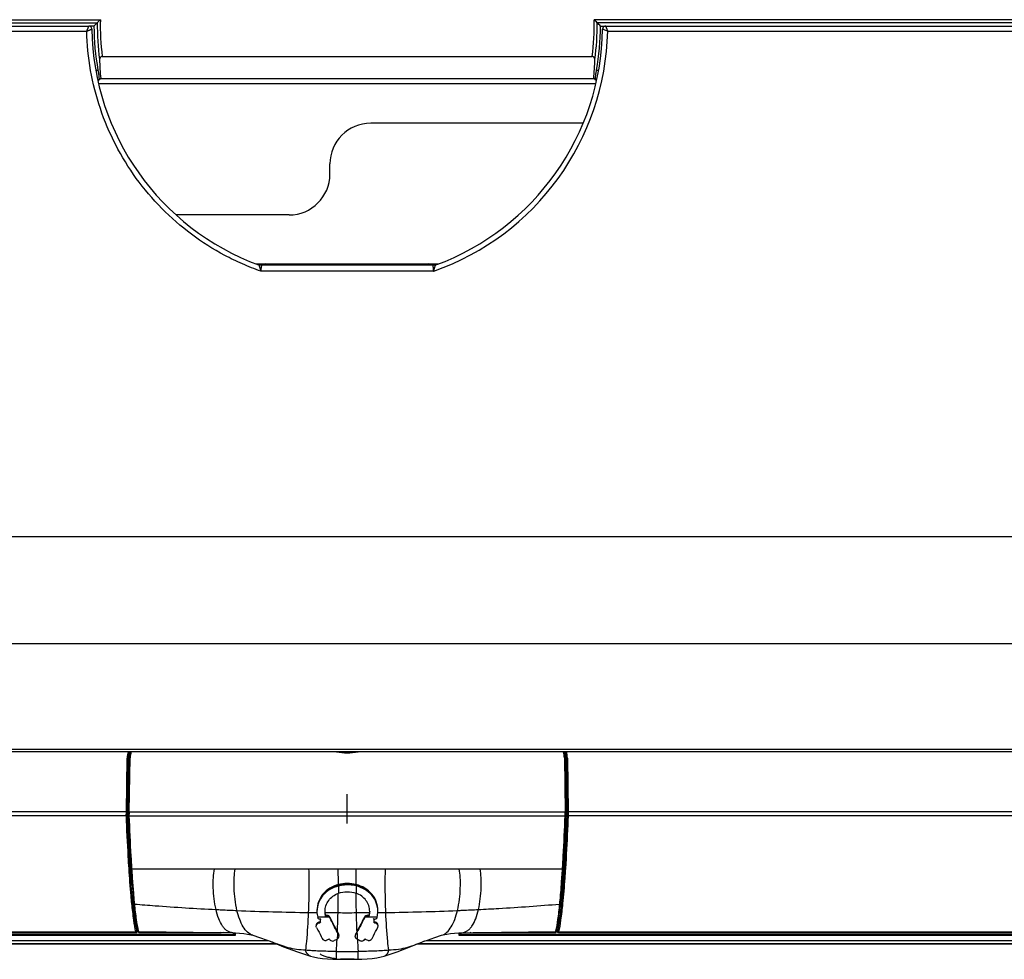
# Model space of a CAD drawing. Units: millimetres. Extents: x 0 to 1189, y 0 to 841.
# Drawn here: x 933 to 1020, y 250 to 333 of the extents above; entities that cross this region are included whole.
import ezdxf

# ---------------------------------------------------------------- set-up
doc = ezdxf.new("R2010")
doc.units = ezdxf.units.MM
doc.header["$LTSCALE"] = 65.395
for name, color, linetype in [('3_ALL_AXES', 7, 'CONTINUOUS'), ('6_ALL_SURFS', 7, 'CONTINUOUS'), ('7_ALL_FEATURES', 7, 'CONTINUOUS')]:
    doc.layers.add(name, color=color, linetype=linetype)

msp = doc.modelspace()

# ---------------------------------------------------------------- linework, layer by layer
at = {"layer": '3_ALL_AXES', "color": 4, "linetype": 'Continuous'}
msp.add_line((962.1333, 261.8647), (962.1333, 264.4727), dxfattribs=at)
at = {"layer": '3_ALL_AXES', "color": 7, "linetype": 'Continuous'}
for p, q in [((961.3488, 256.4289), (961.3488, 256.4737)), ((962.9178, 256.4366), (962.9178, 256.4816)), ((959.5535, 253.5883), (959.5289, 253.5881)), ((959.5289, 253.5879), (959.5354, 253.5669)), ((959.5542, 253.5095), (959.5353, 253.5669)), ((959.5598, 253.0578), (959.5598, 253.1352)), ((959.7393, 253.4273), (959.7636, 253.4374)), ((959.7431, 253.3614), (959.7431, 253.3561)), ((959.7636, 253.4374), (959.8122, 253.4576)), ((960.2075, 253.7744), (960.2075, 253.8499)), ((960.2276, 253.7472), (960.2075, 253.8499)), ((960.2276, 253.6735), (960.2075, 253.7744)), ((960.2276, 253.6735), (960.2276, 253.7472)), ((960.5938, 253.6121), (960.5938, 253.5408)), ((963.6595, 253.542), (963.6595, 253.6132)), ((964.0764, 253.8453), (964.0497, 253.7413)), ((964.0764, 253.7698), (964.0497, 253.6677)), ((964.0497, 253.6677), (964.0497, 253.7413)), ((964.0764, 253.7698), (964.0764, 253.8453)), ((964.5086, 253.3559), (964.5086, 253.3611)), ((964.5376, 253.4357), (964.5683, 253.4245)), ((964.6965, 253.0574), (964.6965, 253.1348)), ((964.7551, 253.5366), (964.7501, 253.5172)), ((964.768, 253.5879), (964.7507, 253.588)), ((964.765, 253.5758), (964.7551, 253.5366)), ((943.5093, 252.2453), (808.0533, 252.2453)), ((943.5093, 252.2453), (943.4861, 252.2533)), ((959.3962, 252.8927), (959.3962, 252.8841)), ((961.377, 252.1074), (961.2658, 252.3205)), ((961.2751, 252.2328), (961.377, 252.0374)), ((962.9997, 252.3442), (962.8755, 252.106)), ((962.8755, 252.036), (962.9903, 252.2561)), ((964.8513, 252.8653), (964.8513, 252.8737)), ((980.7804, 252.2533), (980.7573, 252.2453)), ((1116.2133, 252.2453), (980.7573, 252.2453)), ((960.5594, 251.6483), (960.5478, 251.6682)), ((961.377, 252.0374), (961.377, 252.1074)), ((962.8755, 252.106), (962.8755, 252.036)), ((963.0027, 251.6624), (963.0154, 251.6562)), ((963.7036, 251.6699), (963.6935, 251.6494))]:
    msp.add_line(p, q, dxfattribs=at)
for centre, radius, start, end in [((948.0293, 280.1858), 29.4055, 293.086448, 293.318042), ((944.3208, 288.0025), 38.123, 293.561429, 293.923906), ((947.3398, 281.7861), 31.148, 293.317487, 293.485692), ((959.9999, 253.3561), 0.2568, 173.486927, 180.001543), ((959.9805, 253.3635), 0.2374, 162.400103, 168.992297), ((981.5952, 300.4151), 49.9803, 249.908779, 250.044734), ((979.8311, 288.2197), 38.2811, 246.350194, 246.711873), ((976.8421, 281.9885), 31.3057, 246.777981, 246.953975), ((964.2348, 253.3559), 0.2739, 0.0053, 8.226963), ((964.2321, 253.3611), 0.2765, 359.984608, 7.399236), ((976.1466, 280.3529), 29.5285, 246.953495, 247.184582), ((960.9938, 254.5217), 3.8881, 345.920581, 346.098998), ((1058.5921, 255.9226), 95.672, 182.196324, 182.555937), ((949.6694, 276.0296), 26.6799, 293.510895, 294.062838), ((945.5656, 283.654), 35.628, 295.577379, 296.115061), ((867.2474, 256.3211), 94.1036, 356.492804, 357.163234), ((978.5338, 283.5907), 35.5054, 244.082817, 244.603423), ((1057.0594, 256.3234), 94.1439, 182.846479, 183.507108), ((975.3421, 277.3362), 28.1819, 245.607787, 245.783864), ((974.613, 275.7146), 26.4039, 245.783391, 246.157566)]:
    msp.add_arc(centre, radius, start, end, dxfattribs=at)
for points, knots in [([(961.35, 256.474), (961.35, 256.6031), (961.3493, 257.063), (961.3453, 257.5228), (961.338, 257.8534)], [0, 0, 0, 0, 0.2808188, 1, 1, 1, 1]), ([(962.9166, 256.4819), (962.9165, 256.6102), (962.9173, 257.0674), (962.9213, 257.5247), (962.9286, 257.8534)], [0, 0, 0, 0, 0.2807441, 1, 1, 1, 1]), ([(962.9178, 256.4366), (962.5342, 256.5308), (961.9928, 256.5596), (961.4756, 256.4615), (961.3488, 256.4289)], [0, 0, 0, 0, 0.7510123, 1, 1, 1, 1]), ([(961.35, 256.474), (961.0821, 256.4038), (960.5726, 256.1965), (959.9562, 255.6646), (959.5581, 254.9732), (959.4559, 254.4492), (959.4559, 254.1869)], [0, 0, 0, 0, 0.260886, 0.5093064, 0.7528964, 1, 1, 1, 1]), ([(961.3488, 256.4289), (961.0808, 256.3604), (960.5726, 256.1572), (959.9562, 255.634), (959.5582, 254.9515), (959.4559, 254.4329), (959.4559, 254.1731)], [0, 0, 0, 0, 0.2626524, 0.5107149, 0.7533772, 1, 1, 1, 1]), ([(961.3488, 256.3488), (961.081, 256.2806), (960.5732, 256.08), (959.9567, 255.5598), (959.5582, 254.8795), (959.4559, 254.3617), (959.4559, 254.1021)], [0, 0, 0, 0, 0.2628761, 0.510573, 0.7530292, 1, 1, 1, 1]), ([(960.1756, 254.0946), (960.1756, 254.2694), (960.229, 254.6197), (960.4746, 255.0913), (960.8577, 255.4691), (961.1777, 255.6413), (961.3483, 255.706)], [0, 0, 0, 0, 0.2479151, 0.4924076, 0.7412149, 1, 1, 1, 1]), ([(961.3211, 253.997), (961.3243, 254.1347), (961.3367, 254.7052), (961.3438, 255.2757), (961.3469, 255.7086)], [0, 0, 0, 0, 0.2414236, 1, 1, 1, 1]), ([(961.3488, 256.3488), (961.349, 256.2971), (961.3494, 256.0829), (961.349, 255.8686), (961.3483, 255.706)], [0, 0, 0, 0, 0.2411387, 1, 1, 1, 1]), ([(961.3483, 255.706), (961.5966, 255.8001), (962.1319, 255.8945), (962.6685, 255.8069), (962.9182, 255.7155)], [0, 0, 0, 0, 0.4996896, 1, 1, 1, 1]), ([(962.9178, 256.3564), (962.534, 256.45), (961.9929, 256.4782), (961.4756, 256.3811), (961.3488, 256.3488)], [0, 0, 0, 0, 0.7511951, 1, 1, 1, 1]), ([(964.8357, 254.1874), (964.8357, 254.4519), (964.7452, 254.9827), (964.334, 255.6789), (963.7031, 256.2046), (963.188, 256.4138), (962.9166, 256.4819)], [0, 0, 0, 0, 0.2467897, 0.4900668, 0.7389678, 1, 1, 1, 1]), ([(962.9178, 256.3564), (962.9176, 256.3049), (962.9171, 256.0913), (962.9175, 255.8776), (962.9182, 255.7155)], [0, 0, 0, 0, 0.2410998, 1, 1, 1, 1]), ([(964.8357, 254.1735), (964.8357, 254.4354), (964.7452, 254.9608), (964.334, 255.6481), (963.7032, 256.1652), (963.1892, 256.37), (962.9178, 256.4366)], [0, 0, 0, 0, 0.2462503, 0.4886236, 0.7372392, 1, 1, 1, 1]), ([(964.8357, 254.1024), (964.8357, 254.3641), (964.7452, 254.8887), (964.3337, 255.5737), (963.7026, 256.0877), (963.1891, 256.2903), (962.9178, 256.3564)], [0, 0, 0, 0, 0.2465401, 0.4886784, 0.736921, 1, 1, 1, 1]), ([(964.1167, 254.0956), (964.1167, 254.2724), (964.0624, 254.6267), (963.8113, 255.1033), (963.417, 255.4796), (963.0918, 255.6519), (962.9182, 255.7155)], [0, 0, 0, 0, 0.2475863, 0.4919183, 0.7409879, 1, 1, 1, 1]), ([(962.9455, 253.997), (962.9422, 254.1355), (962.9297, 254.7091), (962.9227, 255.2828), (962.9195, 255.7181)], [0, 0, 0, 0, 0.2414112, 1, 1, 1, 1]), ([(958.7268, 254.0141), (958.7869, 254.0134), (959.0297, 254.0109), (959.2725, 254.0088), (959.4551, 254.0073)], [0, 0, 0, 0, 0.2477727, 1, 1, 1, 1]), ([(959.4559, 254.1021), (959.4559, 254.0162), (959.471, 253.8429), (959.5039, 253.6719), (959.5289, 253.5879)], [0, 0, 0, 0, 0.4948636, 1, 1, 1, 1]), ([(960.183, 254.0023), (960.2774, 254.0018), (960.6568, 253.9997), (961.0361, 253.998), (961.3211, 253.997)], [0, 0, 0, 0, 0.2489393, 1, 1, 1, 1]), ([(961.2658, 252.3205), (961.2716, 252.4585), (961.2939, 253.0172), (961.311, 253.5761), (961.3211, 253.997)], [0, 0, 0, 0, 0.2469329, 1, 1, 1, 1]), ([(962.9455, 253.997), (963.2362, 253.9981), (963.6233, 253.9997), (964.0104, 254.0019), (964.1067, 254.0025)], [0, 0, 0, 0, 0.7511047, 1, 1, 1, 1]), ([(962.9997, 252.3442), (962.994, 252.4802), (962.9722, 253.031), (962.9554, 253.582), (962.9455, 253.997)], [0, 0, 0, 0, 0.2469541, 1, 1, 1, 1]), ([(964.768, 253.5876), (964.7893, 253.6726), (964.8268, 253.8426), (964.8357, 254.0166), (964.8357, 254.1024)], [0, 0, 0, 0, 0.5053239, 1, 1, 1, 1]), ([(964.829, 254.0075), (964.8887, 254.0079), (965.1256, 254.0099), (965.3626, 254.0122), (965.5398, 254.0141)], [0, 0, 0, 0, 0.2520855, 1, 1, 1, 1]), ([(959.5598, 253.1352), (959.5122, 253.1158), (959.4271, 253.0476), (959.3962, 252.9432), (959.3962, 252.8927)], [0, 0, 0, 0, 0.5042556, 1, 1, 1, 1]), ([(959.5598, 253.1284), (959.5206, 253.1121), (959.4501, 253.06), (959.411, 252.9817), (959.4022, 252.9411)], [0, 0, 0, 0, 0.5058195, 1, 1, 1, 1]), ([(960.5547, 253.5941), (960.4707, 253.5939), (960.137, 253.5928), (959.8033, 253.5905), (959.5535, 253.5883)], [0, 0, 0, 0, 0.2517305, 1, 1, 1, 1]), ([(959.6859, 253.4168), (959.6574, 253.4169), (959.5996, 253.4346), (959.5629, 253.483), (959.5542, 253.5095)], [0, 0, 0, 0, 0.505566, 1, 1, 1, 1]), ([(960.2276, 253.7438), (960.2816, 253.7651), (960.4058, 253.7597), (960.5131, 253.7054), (960.5545, 253.6649)], [0, 0, 0, 0, 0.5004168, 1, 1, 1, 1]), ([(960.5545, 253.6656), (960.4935, 253.7268), (960.3712, 253.7749), (960.2548, 253.758), (960.2276, 253.7472)], [0, 0, 0, 0, 0.7472898, 1, 1, 1, 1]), ([(960.5545, 253.5943), (960.5132, 253.6351), (960.4058, 253.6897), (960.2816, 253.6949), (960.2276, 253.6735)], [0, 0, 0, 0, 0.5000072, 1, 1, 1, 1]), ([(964.7507, 253.588), (964.6635, 253.5888), (964.312, 253.5917), (963.9605, 253.5935), (963.6962, 253.5941)], [0, 0, 0, 0, 0.2479278, 1, 1, 1, 1]), ([(964.0497, 253.7413), (963.9936, 253.7686), (963.8582, 253.7674), (963.7401, 253.7106), (963.6964, 253.6656)], [0, 0, 0, 0, 0.4985928, 1, 1, 1, 1]), ([(963.6964, 253.6649), (963.7405, 253.7091), (963.8588, 253.7643), (963.9935, 253.765), (964.0497, 253.7379)], [0, 0, 0, 0, 0.4999882, 1, 1, 1, 1]), ([(964.0497, 253.6677), (963.9935, 253.6948), (963.8588, 253.6942), (963.7403, 253.6388), (963.6964, 253.5944)], [0, 0, 0, 0, 0.4996111, 1, 1, 1, 1]), ([(964.7501, 253.5172), (964.7411, 253.4816), (964.6872, 253.4163), (964.6035, 253.4118), (964.5683, 253.4245)], [0, 0, 0, 0, 0.495287, 1, 1, 1, 1]), ([(964.8402, 252.9542), (964.8248, 253.0105), (964.783, 253.0851), (964.7153, 253.1272), (964.6965, 253.1348)], [0, 0, 0, 0, 0.7429492, 1, 1, 1, 1]), ([(964.8513, 252.8653), (964.8514, 252.9432), (964.809, 253.0551), (964.7216, 253.1177), (964.6965, 253.128)], [0, 0, 0, 0, 0.7415812, 1, 1, 1, 1]), ([(959.3961, 252.813), (959.3961, 252.8638), (959.4271, 252.9686), (959.512, 253.0378), (959.5598, 253.0578)], [0, 0, 0, 0, 0.4950797, 1, 1, 1, 1]), ([(959.4213, 252.6949), (959.4633, 252.6137), (959.6314, 252.287), (959.7983, 251.9598), (959.9232, 251.7136)], [0, 0, 0, 0, 0.2487964, 1, 1, 1, 1]), ([(964.3294, 251.7102), (964.3713, 251.7933), (964.5383, 252.1241), (964.7064, 252.4543), (964.8329, 252.7013)], [0, 0, 0, 0, 0.251082, 1, 1, 1, 1]), ([(964.8513, 252.7942), (964.8513, 252.8723), (964.809, 252.9844), (964.7216, 253.0471), (964.6965, 253.0574)], [0, 0, 0, 0, 0.7422505, 1, 1, 1, 1]), ([(959.9232, 251.7136), (959.9554, 251.646), (960.0533, 251.5662), (960.2019, 251.5336), (960.2783, 251.55), (960.3126, 251.5646)], [0, 0, 0, 0, 0.4991224, 0.751725, 1, 1, 1, 1]), ([(960.6185, 251.5747), (960.6622, 251.5359), (960.7702, 251.4804), (960.8963, 251.4905), (960.9473, 251.5174)], [0, 0, 0, 0, 0.5032537, 1, 1, 1, 1]), ([(961.2482, 251.6631), (961.2953, 251.6844), (961.3779, 251.755), (961.4094, 251.8592), (961.4094, 251.91)], [0, 0, 0, 0, 0.5041621, 1, 1, 1, 1]), ([(962.9325, 251.7101), (962.9188, 251.7228), (962.8699, 251.7774), (962.845, 251.8531), (962.8452, 251.9076)], [0, 0, 0, 0, 0.2548745, 1, 1, 1, 1]), ([(963.3062, 251.5165), (963.34, 251.5012), (963.4151, 251.483), (963.5619, 251.5087), (963.662, 251.5835), (963.6935, 251.6494)], [0, 0, 0, 0, 0.2515771, 0.5050654, 1, 1, 1, 1]), ([(963.94, 251.564), (963.9745, 251.55), (964.0503, 251.5331), (964.1987, 251.5643), (964.2975, 251.6427), (964.3294, 251.7102)], [0, 0, 0, 0, 0.2486231, 0.501303, 1, 1, 1, 1])]:
    msp.add_open_spline(points, degree=3, knots=knots, dxfattribs=at)
for points in [[(962.9166, 256.4819), (962.41, 256.6089), (961.8551, 256.6063), (961.35, 256.474)], [(960.2075, 253.7744), (960.1824, 253.8787), (960.1756, 253.9873), (960.1756, 254.0946)], [(960.2075, 253.8499), (960.1957, 253.9), (960.1879, 253.9511), (960.183, 254.0023)], [(964.1152, 254.0956), (964.111, 254.0096), (964.0993, 253.9231), (964.0764, 253.8401)], [(964.0764, 253.7698), (964.1056, 253.8753), (964.1167, 253.9862), (964.1167, 254.0956)], [(964.1067, 254.0025), (964.1003, 253.9495), (964.0904, 253.8968), (964.0764, 253.8453)], [(959.7393, 253.4273), (959.7225, 253.4204), (959.704, 253.4168), (959.6859, 253.4168)], [(959.7475, 253.4088), (959.7445, 253.3932), (959.743, 253.3773), (959.7431, 253.3614)], [(959.7431, 253.2858), (959.743, 253.2404), (959.7556, 253.1928), (959.7805, 253.1549)], [(959.763, 253.3834), (959.7497, 253.353), (959.7431, 253.319), (959.7431, 253.2858)], [(959.7555, 253.4343), (959.7502, 253.4184), (959.7466, 253.4019), (959.7447, 253.3853)], [(959.8122, 253.4576), (959.7924, 253.4355), (959.775, 253.4105), (959.763, 253.3834)], [(960.5938, 253.612), (960.584, 253.6318), (960.5701, 253.6499), (960.5545, 253.6656)], [(960.5938, 253.5408), (960.5839, 253.5606), (960.5701, 253.5787), (960.5545, 253.5943)], [(961.2658, 252.3205), (961.0413, 252.7508), (960.818, 253.1816), (960.5938, 253.6121)], [(961.2751, 252.2328), (961.0477, 252.6686), (960.8211, 253.1049), (960.5938, 253.5408)], [(963.6595, 253.542), (963.4363, 253.1135), (963.2137, 252.6846), (962.9903, 252.2561)], [(963.6595, 253.6132), (963.4395, 253.1903), (963.2201, 252.7669), (962.9997, 252.3442)], [(963.6964, 253.6656), (963.6815, 253.6503), (963.6685, 253.6326), (963.6595, 253.6132)], [(963.6964, 253.5944), (963.6815, 253.5791), (963.6685, 253.5614), (963.6595, 253.542)], [(964.4784, 253.4094), (964.465, 253.4343), (964.4471, 253.4573), (964.4262, 253.4763)], [(964.4749, 253.1537), (964.4972, 253.1932), (964.5087, 253.2402), (964.5087, 253.2856)], [(964.5087, 253.2856), (964.5087, 253.3281), (964.4984, 253.3719), (964.4784, 253.4094)], [(964.5058, 253.3951), (964.5029, 253.4157), (964.4975, 253.436), (964.4897, 253.4553)], [(964.5063, 253.3968), (964.5039, 253.4156), (964.4994, 253.4343), (964.4929, 253.4521)], [(959.4022, 252.9411), (959.3981, 252.9224), (959.3961, 252.9032), (959.3961, 252.8841)], [(959.4213, 252.6949), (959.4049, 252.7317), (959.3962, 252.7728), (959.3961, 252.813)], [(961.2751, 252.2328), (961.2673, 252.0428), (961.2571, 251.853), (961.2482, 251.6632)], [(964.8329, 252.7013), (964.8457, 252.7301), (964.8513, 252.7626), (964.8513, 252.7942)], [(964.8513, 252.8737), (964.8513, 252.9008), (964.8473, 252.9281), (964.8402, 252.9542)], [(960.5594, 251.6483), (960.5741, 251.6205), (960.5949, 251.5955), (960.6185, 251.5747)], [(961.4094, 251.98), (961.4094, 252.0238), (961.3984, 252.0691), (961.377, 252.1073)], [(961.4094, 251.91), (961.4094, 251.9538), (961.3984, 251.9991), (961.377, 252.0374)], [(962.8755, 252.106), (962.8557, 252.0667), (962.8452, 252.0215), (962.8453, 251.9776)], [(962.8452, 251.9076), (962.8453, 251.9516), (962.8557, 251.9967), (962.8755, 252.036)], [(963.0027, 251.6624), (962.9771, 251.6744), (962.9532, 251.6908), (962.9325, 251.7101)]]:
    msp.add_open_spline(points, degree=3, dxfattribs=at)
at = {"layer": '6_ALL_SURFS', "color": 7, "linetype": 'Continuous'}
msp.add_line((1081.5633, 287.1763), (842.7033, 287.1763), dxfattribs=at)
at = {"layer": '7_ALL_FEATURES', "color": 7, "linetype": 'Continuous'}
for p, q in [((842.7033, 332.8652), (940.3281, 332.8652)), ((842.7033, 332.2977), (939.307, 332.2977)), ((939.1303, 331.8477), (939.307, 332.2977)), ((939.2066, 332.0425), (939.2714, 332.2074)), ((939.3069, 332.2975), (939.307, 332.2977)), ((939.7629, 332.3058), (939.307, 332.3058)), ((1081.5633, 332.8652), (983.9385, 332.8652)), ((1086.27, 332.5972), (984.2111, 332.5972)), ((984.5037, 332.3058), (984.9597, 332.3058)), ((985.1363, 331.8477), (984.9595, 332.2977)), ((984.9596, 332.2977), (1081.5633, 332.2977)), ((985.1363, 331.8477), (984.9597, 332.2977)), ((842.7033, 331.8477), (939.1303, 331.8477)), ((939.1303, 331.8477), (939.2066, 332.0425)), ((985.1363, 331.8477), (1081.5633, 331.8477)), ((940.4951, 329.6146), (983.7714, 329.6146)), ((939.9466, 328.411), (940.1134, 328.411)), ((984.1531, 328.411), (984.3199, 328.411)), ((940.1081, 327.5144), (940.1898, 327.5144)), ((940.1804, 327.2398), (984.0861, 327.2398)), ((940.3644, 327.6578), (940.1898, 327.5144)), ((940.3644, 327.6578), (983.9022, 327.6578)), ((984.0768, 327.5144), (983.9022, 327.6578)), ((984.1584, 327.5144), (984.0768, 327.5144)), ((982.963, 323.7221), (964.2033, 323.7221)), ((960.6033, 319.2221), (960.6033, 320.1221)), ((957.0033, 315.6221), (947.0447, 315.6221)), ((954.0566, 311.2963), (970.2099, 311.2963)), ((969.7698, 310.6544), (954.4987, 310.6544)), ((954.595, 311.1958), (954.5944, 311.1956)), ((954.9333, 311.2963), (954.595, 311.1958)), ((969.6715, 311.1958), (954.595, 311.1958)), ((969.6715, 311.1958), (969.3333, 311.2963)), ((969.6721, 311.1956), (969.6715, 311.1958)), ((1033.9568, 277.739), (890.3097, 277.739)), ((1072.1545, 268.4036), (852.112, 268.4036)), ((1072.1545, 268.2154), (852.112, 268.2154)), ((942.6275, 262.9123), (942.6919, 267.6536)), ((942.6919, 267.6536), (942.7817, 267.6524)), ((942.717, 262.8793), (942.7817, 267.6524)), ((942.7817, 267.6524), (942.8606, 267.6211)), ((942.7961, 262.8634), (942.8612, 267.6642)), ((942.8612, 267.6642), (942.951, 267.663)), ((942.8863, 262.8907), (942.951, 267.663)), ((981.4054, 267.6642), (981.3155, 267.663)), ((981.3155, 267.663), (981.3802, 262.8907)), ((981.4054, 267.6642), (981.4705, 262.8634)), ((981.4059, 267.6211), (981.4848, 267.6524)), ((981.5747, 267.6536), (981.4848, 267.6524)), ((981.4848, 267.6524), (981.5495, 262.8793)), ((981.5747, 267.6536), (981.639, 262.9123)), ((942.6275, 262.9123), (821.7332, 262.9123)), ((942.8863, 262.8907), (981.3802, 262.8907)), ((1102.5333, 262.9123), (981.639, 262.9123)), ((942.624, 262.5611), (821.7332, 262.5611)), ((942.7143, 262.6157), (942.7139, 262.6251)), ((942.7143, 262.6153), (942.7139, 262.6251)), ((942.8834, 262.5528), (981.3831, 262.5528)), ((981.5526, 262.6251), (981.5523, 262.6153)), ((1102.5333, 262.5611), (981.6425, 262.5611)), ((942.955, 257.8941), (942.9545, 257.9013)), ((942.9561, 257.9181), (942.9556, 257.9252)), ((943.1171, 257.9279), (943.1167, 257.9357)), ((943.122, 257.8534), (943.1171, 257.9279)), ((943.122, 257.8534), (981.1446, 257.8534)), ((981.1446, 257.8534), (981.1494, 257.9279)), ((981.1494, 257.9279), (981.1498, 257.9357)), ((981.3108, 257.9253), (981.3104, 257.9183)), ((981.312, 257.9004), (981.3115, 257.8933)), ((943.3623, 254.7578), (943.355, 254.8329)), ((980.9042, 254.7578), (980.9115, 254.8329)), ((808.0867, 252.2922), (943.4702, 252.2922)), ((808.0867, 252.2533), (943.4861, 252.2533)), ((943.5625, 252.3691), (943.5601, 252.379)), ((943.5995, 252.3313), (943.576, 252.3421)), ((943.7146, 252.2587), (943.7154, 252.2584)), ((943.7154, 252.2584), (943.7448, 252.2534)), ((943.7493, 252.2466), (943.7154, 252.2584)), ((943.7499, 252.2893), (943.7286, 252.2896)), ((943.7498, 252.2892), (943.7286, 252.2896)), ((943.7312, 252.2797), (943.7286, 252.2896)), ((943.7773, 252.2422), (943.7448, 252.2534)), ((943.7773, 252.2422), (950.8591, 252.2422)), ((948.5176, 252.2563), (949.3117, 252.2563)), ((950.8591, 252.2422), (950.938, 252.2423)), ((950.938, 252.2423), (951.0073, 252.2427)), ((952.0293, 252.2265), (950.9785, 252.2432)), ((951.247, 252.2527), (951.2775, 252.2629)), ((952.2333, 252.2202), (952.2333, 251.9863)), ((972.0333, 251.9863), (972.0333, 252.22)), ((972.989, 252.2629), (973.0195, 252.2527)), ((973.2588, 252.2427), (973.3401, 252.2423)), ((973.3401, 252.2423), (980.4892, 252.2422)), ((974.9548, 252.2563), (975.7489, 252.2563)), ((980.4892, 252.2422), (980.5217, 252.2534)), ((980.5379, 252.2896), (980.5167, 252.2892)), ((980.5379, 252.2896), (980.5167, 252.2893)), ((980.5173, 252.2466), (980.5512, 252.2584)), ((980.5217, 252.2534), (980.5512, 252.2584)), ((980.5354, 252.2797), (980.5379, 252.2896)), ((980.5512, 252.2584), (980.5519, 252.2587)), ((980.6905, 252.3421), (980.667, 252.3313)), ((980.7804, 252.2533), (1116.1799, 252.2533)), ((980.7964, 252.2922), (1116.1799, 252.2922)), ((952.2333, 252.0763), (808.0533, 252.0763)), ((952.2333, 251.9863), (808.0533, 251.9863)), ((808.0533, 251.5363), (955.1601, 251.5363)), ((953.7967, 251.9993), (953.7961, 251.9995)), ((955.3338, 251.4672), (955.3335, 251.4673)), ((968.9328, 251.4672), (968.9323, 251.467)), ((969.1063, 251.5363), (1116.2133, 251.5363)), ((970.4698, 251.9993), (970.4704, 251.9995)), ((1116.2133, 252.0763), (972.0333, 252.0763)), ((1116.2133, 251.9863), (972.0333, 251.9863)), ((808.0533, 251.2663), (955.8311, 251.2663)), ((955.9955, 251.1999), (808.0533, 251.1999)), ((1116.2133, 251.1999), (968.2712, 251.1999)), ((968.4355, 251.2663), (1116.2133, 251.2663)), ((958.8754, 250.1637), (958.8746, 250.1639)), ((965.3912, 250.1637), (965.392, 250.1639))]:
    msp.add_line(p, q, dxfattribs=at)
for points in [[(821.3655, 332.5958), (829.2236, 332.5967), (833.462, 332.597), (837.9995, 332.5972), (940.0555, 332.5972)], [(939.577, 332.0316), (939.5754, 332.0572), (939.5553, 332.1337), (939.5139, 332.2011), (939.4548, 332.2536), (939.383, 332.2868), (939.307, 332.2977)], [(984.9595, 332.2977), (984.8816, 332.2862), (984.8087, 332.2516), (984.7492, 332.197), (984.7085, 332.1272), (984.6903, 332.0485), (984.6896, 332.0316)], [(954.5945, 311.1956), (954.4839, 311.174), (954.3678, 311.1819), (954.3021, 311.2006)], [(969.9645, 311.2006), (969.8987, 311.1819), (969.7826, 311.1741), (969.6721, 311.1956)], [(943.0321, 257.9233), (943.1044, 256.8983), (943.1934, 255.8216), (943.2883, 254.8302)], [(980.9782, 254.8302), (981.073, 255.82), (981.162, 256.8965), (981.2344, 257.9233)], [(943.2883, 254.8302), (943.41, 253.7641), (943.5323, 252.9193), (943.6418, 252.3573)], [(980.6247, 252.3573), (980.7343, 252.9193), (980.8565, 253.7641), (980.9782, 254.8302)], [(943.6418, 252.3573), (943.6438, 252.3491), (943.6494, 252.3305), (943.6572, 252.3117), (943.6704, 252.2907), (943.6953, 252.2681), (943.7146, 252.2587)], [(949.3117, 252.2563), (949.9273, 252.2542), (950.9785, 252.2432)], [(952.0293, 252.2265), (952.2562, 252.2195), (952.6313, 252.1953), (952.9953, 252.1568), (953.3356, 252.1049), (953.6361, 252.0423), (953.7961, 251.9995)], [(970.4704, 251.9995), (970.6191, 252.0395), (970.9159, 252.1022), (971.2545, 252.1546), (971.6183, 252.1938), (971.9953, 252.2188), (972.2372, 252.2265)], [(972.2372, 252.2265), (973.2805, 252.2431), (974.3357, 252.2542), (974.9548, 252.2563)], [(980.5519, 252.2587), (980.5713, 252.2681), (980.5963, 252.2908), (980.6094, 252.3119), (980.6172, 252.3306)], [(980.6172, 252.3306), (980.6227, 252.3493), (980.6247, 252.3573)], [(953.7967, 251.9993), (954.3919, 251.8136), (955.0472, 251.5813), (955.3338, 251.4672)], [(955.3334, 251.4673), (956.5118, 250.9914), (957.7315, 250.5372), (958.8754, 250.1637)], [(965.3912, 250.1637), (966.5422, 250.5398), (967.7614, 250.994), (968.9323, 251.467)], [(968.9328, 251.4672), (969.2162, 251.58), (969.8679, 251.8114), (970.4698, 251.9993)], [(958.8746, 250.1639), (959.1417, 250.0934), (959.533, 250.0175), (959.954, 249.9609), (960.3951, 249.9227), (960.8485, 249.9015), (961.1786, 249.8965)], [(961.1786, 249.8965), (961.7748, 249.8959), (962.5037, 249.8959), (963.0879, 249.8965)], [(963.0879, 249.8965), (963.4288, 249.9018), (963.8822, 249.9234), (964.323, 249.9621), (964.7433, 250.0191), (965.1338, 250.0955), (965.392, 250.1639)]]:
    msp.add_lwpolyline(points, dxfattribs=at)
for centre, radius, start, end in [((984.1665, 288.0033), 62.7248, 134.688057, 135.065247), ((962.1333, 332.3563), 22.3705, 180.129259, 190.157932), ((962.1333, 332.3563), 22.0791, 179.374877, 187.810266), ((983.4318, 288.7452), 61.6806, 134.33249, 134.68759), ((962.1333, 332.3563), 21.8111, 178.66311, 187.221172), ((962.1333, 332.3563), 21.8111, 352.778828, 1.33689), ((940.8347, 288.7452), 61.6806, 45.31241, 45.66751), ((962.1333, 332.3563), 22.0791, 352.189734, 0.625123), ((962.1333, 332.3563), 22.3705, 349.842068, 359.870741), ((940.1001, 288.0033), 62.7248, 44.934753, 45.311943), ((962.1333, 332.3563), 22.5586, 180.824837, 249.686995), ((962.1333, 332.3563), 23.0086, 289.38606, 358.733307), ((962.1333, 332.3563), 22.5586, 290.313006, 359.17511), ((964.2033, 320.1221), 3.6, 90, 180), ((957.0033, 319.2221), 3.6, 270, 360), ((944.769, 267.6241), 2.0773, 163.457329, 179.185929), ((944.7634, 267.6248), 1.982, 162.657314, 174.109874), ((944.67, 267.6379), 1.809, 161.354784, 179.165546), ((944.6704, 267.6378), 1.7196, 160.353728, 179.158525), ((962.1333, 272.7763), 4.6704, 258.238046, 281.761996), ((979.5962, 267.6378), 1.7195, 0.841215, 19.66525), ((979.5967, 267.6379), 1.8088, 0.83355, 18.648684), ((979.4978, 267.6241), 1.9872, 1.318507, 17.328561), ((979.4975, 267.6241), 2.0774, 0.814401, 16.55749), ((944.758, 267.6257), 1.9764, 178.749751, 179.225233), ((944.7605, 267.6256), 1.979, 174.125058, 178.749049), ((979.5105, 267.6257), 1.9745, 0.774856, 1.280095), ((946.1574, 262.7089), 3.4449, 178.611279, 180.050846), ((945.6683, 262.7085), 2.9558, 180.052674, 180.477539), ((944.2436, 262.7857), 1.5294, 176.490421, 176.908989), ((950.562, 262.678), 7.6799, 179.599851, 179.968672), ((950.826, 262.6766), 7.944, 179.208478, 179.603279), ((949.8561, 262.6916), 6.9739, 178.601734, 179.221045), ((948.3335, 262.728), 5.4509, 178.289272, 178.593637), ((975.9308, 262.7279), 5.4532, 1.40644, 1.710657), ((974.4233, 262.6918), 6.9611, 0.788886, 1.398646), ((973.5279, 262.6774), 7.8566, 0.096901, 0.804211), ((978.2029, 262.71), 3.3511, 359.599507, 1.410012), ((960.9011, 448.0815), 194.0796, 267.488619, 269.358077), ((962.1333, 479.2871), 225.2916, 269.793439, 270.206561), ((963.3654, 448.0815), 194.0796, 270.641923, 272.511381), ((948.6344, 253.5557), 5.0665, 193.634218, 194.470738), ((950.8633, 270.8342), 18.592, 269.986961, 270.438918), ((973.4031, 270.7921), 18.5499, 269.555863, 270.013479), ((975.6326, 253.5556), 5.066, 345.529243, 346.364961), ((980.5406, 252.3769), 0.0864, 338.246101, 346.84649), ((966.7632, 279.0337), 29.842, 247.480359, 247.911857), ((962.1333, 395.6229), 145.0616, 269.621409, 270.378591)]:
    msp.add_arc(centre, radius, start, end, dxfattribs=at)
for start_param, end_param in [(-4.6886419, -4.6113555), (-1.6718299, -1.5945434)]:
    msp.add_ellipse((962.1333, 329.8788), major_axis=(0, 22.0203), ratio=0.9936504, start_param=start_param, end_param=end_param, dxfattribs=at)
for points, knots in [([(939.1303, 331.8477), (939.1854, 331.8708), (939.2661, 331.9041), (939.3696, 331.9468), (939.4364, 331.9743), (939.4934, 331.9973), (939.5302, 332.013), (939.5564, 332.0226), (939.5635, 332.0275), (939.5801, 332.0304), (939.577, 332.0316)], [0, 0, 0, 0, 0.3715091, 0.5421982, 0.694539, 0.8221539, 0.9188778, 0.9539378, 0.9793879, 1, 1, 1, 1]), ([(954.4987, 310.6544), (953.9515, 310.8468), (952.8696, 311.2695), (950.7821, 312.2847), (948.3235, 313.8426), (945.6912, 316.1357), (943.4341, 318.7992), (941.6044, 321.7725), (940.2436, 324.9878), (939.3831, 328.3707), (939.1559, 330.6886), (939.1303, 331.8477)], [0, 0, 0, 0, 0.0625389, 0.125078, 0.2500667, 0.3750555, 0.5000442, 0.6250331, 0.750022, 0.875011, 1, 1, 1, 1]), ([(985.1363, 331.8477), (985.0811, 331.8708), (984.9786, 331.9133), (984.8535, 331.9644), (984.7761, 331.9966), (984.7259, 332.0162), (984.7137, 332.0228), (984.6863, 332.0322), (984.6896, 332.0316)], [0, 0, 0, 0, 0.3713717, 0.6943348, 0.8219731, 0.9187655, 0.9793543, 1, 1, 1, 1]), ([(940.4951, 329.6146), (940.4575, 329.6146), (940.385, 329.5976), (940.2842, 329.5109), (940.2576, 329.414), (940.259, 329.3559)], [0, 0, 0, 0, 0.291665, 0.5497843, 1, 1, 1, 1]), ([(984.0076, 329.3559), (984.0089, 329.414), (983.9824, 329.5109), (983.8816, 329.5976), (983.8091, 329.6146), (983.7714, 329.6146)], [0, 0, 0, 0, 0.4502157, 0.708335, 1, 1, 1, 1]), ([(940.1134, 328.411), (940.1327, 328.3033), (940.1659, 328.1019), (940.1974, 327.8617), (940.2099, 327.7008), (940.2119, 327.6129), (940.2073, 327.5542), (940.1983, 327.5214), (940.1898, 327.5144)], [0, 0, 0, 0, 0.3619167, 0.6755135, 0.8000994, 0.89706, 0.9635497, 1, 1, 1, 1]), ([(984.0768, 327.5144), (984.0683, 327.5214), (984.0592, 327.5542), (984.0546, 327.6129), (984.0566, 327.7008), (984.0691, 327.8617), (984.1006, 328.1019), (984.1338, 328.3033), (984.1531, 328.411)], [0, 0, 0, 0, 0.0364497, 0.1029379, 0.1998975, 0.324485, 0.6380881, 1, 1, 1, 1]), ([(954.3021, 311.2006), (954.3108, 311.1974), (954.3276, 311.177), (954.3487, 311.1377), (954.3718, 311.0806), (954.3953, 311.0103), (954.4188, 310.929), (954.4379, 310.8559), (954.4536, 310.7943), (954.4656, 310.7468), (954.4772, 310.7063), (954.4868, 310.6755), (954.4934, 310.6576), (954.5007, 310.6537)], [0, 0, 0, 0, 0.0473716, 0.1256927, 0.2315277, 0.3596614, 0.5050645, 0.6631059, 0.7454919, 0.8293988, 0.9141687, 0.9577384, 1, 1, 1, 1]), ([(954.5476, 311.1072), (954.54, 311.079), (954.5236, 310.9945), (954.5124, 310.877), (954.5049, 310.7552), (954.5069, 310.6897), (954.5048, 310.6565)], [0, 0, 0, 0, 0.1933429, 0.5675734, 0.7800146, 1, 1, 1, 1]), ([(954.5945, 311.1956), (954.5861, 311.1928), (954.5699, 311.1729), (954.5616, 311.1515), (954.5568, 311.1377)], [0, 0, 0, 0, 0.3743792, 1, 1, 1, 1]), ([(969.7618, 310.6565), (969.7601, 310.6735), (969.7622, 310.7077), (969.7594, 310.7745), (969.7546, 310.8818), (969.7406, 311.0116), (969.7181, 311.1213), (969.6941, 311.1767), (969.6795, 311.1931), (969.6721, 311.1956)], [0, 0, 0, 0, 0.0923438, 0.1838507, 0.3610837, 0.6712522, 0.8899605, 0.9579152, 1, 1, 1, 1]), ([(969.7609, 310.6488), (969.7745, 310.6583), (969.7853, 310.6936), (969.8037, 310.7555), (969.8231, 310.8351), (969.8467, 310.9249), (969.8704, 311.0074), (969.8941, 311.0788), (969.9174, 311.1368), (969.9387, 311.1766), (969.9557, 311.1973), (969.9645, 311.2006)], [0, 0, 0, 0, 0.0836873, 0.1685479, 0.3349621, 0.4933026, 0.6391136, 0.7676985, 0.8739542, 0.9525664, 1, 1, 1, 1]), ([(942.624, 262.5611), (942.6233, 262.5868), (942.6218, 262.7039), (942.623, 262.821), (942.626, 262.9123)], [0, 0, 0, 0, 0.2195103, 1, 1, 1, 1]), ([(942.7096, 262.8916), (942.7057, 262.895), (942.6803, 262.9087), (942.6509, 262.9115), (942.6275, 262.9123)], [0, 0, 0, 0, 0.1809826, 1, 1, 1, 1]), ([(942.7139, 262.6251), (942.7137, 262.6295), (942.713, 262.6491), (942.7127, 262.6687), (942.7126, 262.6839)], [0, 0, 0, 0, 0.2224201, 1, 1, 1, 1]), ([(942.7135, 262.7923), (942.7137, 262.7991), (942.7144, 262.8244), (942.7154, 262.8497), (942.7164, 262.8682)], [0, 0, 0, 0, 0.2690685, 1, 1, 1, 1]), ([(942.7935, 262.6192), (942.7928, 262.6373), (942.7913, 262.7187), (942.7926, 262.8002), (942.7961, 262.8634)], [0, 0, 0, 0, 0.2221213, 1, 1, 1, 1]), ([(942.7961, 262.8634), (942.7948, 262.8739), (942.8362, 262.8931), (942.8641, 262.8912), (942.8863, 262.8907)], [0, 0, 0, 0, 0.3225501, 1, 1, 1, 1]), ([(942.8834, 262.5528), (942.8832, 262.5621), (942.8822, 262.6052), (942.882, 262.6484), (942.882, 262.6822)], [0, 0, 0, 0, 0.2164392, 1, 1, 1, 1]), ([(981.4705, 262.8634), (981.4718, 262.8739), (981.4303, 262.8931), (981.4024, 262.8912), (981.3802, 262.8907)], [0, 0, 0, 0, 0.3225471, 1, 1, 1, 1]), ([(981.3831, 262.5528), (981.3834, 262.5627), (981.3844, 262.6086), (981.3846, 262.6546), (981.3845, 262.6907)], [0, 0, 0, 0, 0.2155439, 1, 1, 1, 1]), ([(981.473, 262.6192), (981.4737, 262.6373), (981.4752, 262.7187), (981.4739, 262.8002), (981.4705, 262.8634)], [0, 0, 0, 0, 0.2221056, 1, 1, 1, 1]), ([(981.639, 262.9123), (981.6177, 262.9116), (981.5878, 262.9094), (981.5508, 262.8909), (981.5495, 262.8793)], [0, 0, 0, 0, 0.6466542, 1, 1, 1, 1]), ([(981.5495, 262.8793), (981.5499, 262.8729), (981.5515, 262.844), (981.5525, 262.815), (981.553, 262.7924)], [0, 0, 0, 0, 0.220487, 1, 1, 1, 1]), ([(981.554, 262.6866), (981.5539, 262.6809), (981.5537, 262.6604), (981.5532, 262.64), (981.5526, 262.6251)], [0, 0, 0, 0, 0.2754284, 1, 1, 1, 1]), ([(981.6405, 262.9123), (981.6435, 262.821), (981.6447, 262.7039), (981.6432, 262.5869), (981.6425, 262.5611)], [0, 0, 0, 0, 0.780123, 1, 1, 1, 1]), ([(942.624, 262.5611), (942.6457, 262.5616), (942.6861, 262.5712), (942.7128, 262.6076), (942.7139, 262.6251)], [0, 0, 0, 0, 0.5529565, 1, 1, 1, 1]), ([(942.8601, 257.8964), (942.8373, 258.2501), (942.7433, 259.8042), (942.6716, 261.3595), (942.624, 262.5611)], [0, 0, 0, 0, 0.2276128, 1, 1, 1, 1]), ([(942.9545, 257.9013), (942.9312, 258.258), (942.8353, 259.8285), (942.7625, 261.4003), (942.7143, 262.6153)], [0, 0, 0, 0, 0.2271891, 1, 1, 1, 1]), ([(942.7935, 262.6192), (942.7924, 262.6014), (942.818, 262.5606), (942.8608, 262.5523), (942.8834, 262.5528)], [0, 0, 0, 0, 0.4420007, 1, 1, 1, 1]), ([(943.0321, 257.9303), (943.009, 258.2854), (942.9139, 259.8475), (942.8415, 261.411), (942.7935, 262.6192)], [0, 0, 0, 0, 0.2273664, 1, 1, 1, 1]), ([(943.1167, 257.9349), (943.0941, 258.2854), (943.0015, 259.8239), (942.9305, 261.3637), (942.8834, 262.5528)], [0, 0, 0, 0, 0.2279003, 1, 1, 1, 1]), ([(981.1498, 257.9349), (981.1724, 258.2854), (981.2651, 259.8239), (981.336, 261.3637), (981.3831, 262.5528)], [0, 0, 0, 0, 0.2279003, 1, 1, 1, 1]), ([(981.2345, 257.9303), (981.2576, 258.2854), (981.3527, 259.8475), (981.425, 261.411), (981.473, 262.6192)], [0, 0, 0, 0, 0.2273664, 1, 1, 1, 1]), ([(981.5523, 262.6153), (981.5353, 262.1872), (981.4689, 260.6149), (981.3866, 259.0432), (981.312, 257.9004)], [0, 0, 0, 0, 0.272254, 1, 1, 1, 1]), ([(981.3831, 262.5528), (981.4057, 262.5523), (981.4486, 262.5606), (981.4741, 262.6014), (981.473, 262.6192)], [0, 0, 0, 0, 0.5579993, 1, 1, 1, 1]), ([(981.6425, 262.5611), (981.6258, 262.1381), (981.5603, 260.582), (981.4795, 259.0265), (981.4063, 257.8948)], [0, 0, 0, 0, 0.2718495, 1, 1, 1, 1]), ([(981.6425, 262.5611), (981.6208, 262.5616), (981.5804, 262.5712), (981.5537, 262.6076), (981.5526, 262.6251)], [0, 0, 0, 0, 0.5529566, 1, 1, 1, 1]), ([(943.1109, 254.7852), (943.0874, 255.0146), (942.9884, 256.0504), (942.9123, 257.0882), (942.8601, 257.8964)], [0, 0, 0, 0, 0.2216316, 1, 1, 1, 1]), ([(943.2082, 254.7945), (943.1845, 255.0226), (943.0844, 256.0544), (943.0076, 257.0885), (942.955, 257.8941)], [0, 0, 0, 0, 0.2211936, 1, 1, 1, 1]), ([(943.0322, 257.9233), (943.0334, 257.9041), (943.0573, 257.8643), (943.1003, 257.853), (943.122, 257.8534)], [0, 0, 0, 0, 0.4702383, 1, 1, 1, 1]), ([(943.2529, 256.0094), (943.2416, 256.153), (943.1948, 256.7674), (943.1526, 257.3822), (943.122, 257.8534)], [0, 0, 0, 0, 0.2336946, 1, 1, 1, 1]), ([(950.5439, 254.2741), (950.4002, 254.9017), (950.2931, 255.8516), (950.2933, 257.0512), (950.3486, 257.6071), (950.3991, 257.8534)], [0, 0, 0, 0, 0.5365903, 0.7903819, 1, 1, 1, 1]), ([(952.397, 254.1883), (952.2456, 254.8384), (952.1329, 255.8191), (952.1325, 257.0476), (952.1896, 257.6094), (952.2443, 257.8534)], [0, 0, 0, 0, 0.5430576, 0.7965417, 1, 1, 1, 1]), ([(958.7268, 254.0141), (958.7541, 254.7094), (958.7789, 255.9892), (958.777, 257.2697), (958.7548, 257.8534)], [0, 0, 0, 0, 0.5436267, 1, 1, 1, 1]), ([(965.5398, 254.0141), (965.5124, 254.7094), (965.4876, 255.9892), (965.4895, 257.2697), (965.5117, 257.8534)], [0, 0, 0, 0, 0.5436267, 1, 1, 1, 1]), ([(971.8696, 254.1883), (972.0209, 254.8384), (972.1337, 255.8191), (972.1341, 257.0476), (972.0769, 257.6094), (972.0223, 257.8534)], [0, 0, 0, 0, 0.5430576, 0.7965417, 1, 1, 1, 1]), ([(973.7226, 254.2741), (973.8663, 254.9017), (973.9734, 255.8516), (973.9733, 257.0512), (973.918, 257.6071), (973.8674, 257.8534)], [0, 0, 0, 0, 0.5365903, 0.7903819, 1, 1, 1, 1]), ([(981.0136, 256.0095), (981.0249, 256.1531), (981.0717, 256.7675), (981.114, 257.3822), (981.1446, 257.8534)], [0, 0, 0, 0, 0.2336948, 1, 1, 1, 1]), ([(981.3115, 257.8933), (981.2927, 257.6053), (981.2214, 256.571), (981.1356, 255.5375), (981.0582, 254.7934)], [0, 0, 0, 0, 0.2784334, 1, 1, 1, 1]), ([(981.1446, 257.8534), (981.1662, 257.853), (981.2092, 257.8643), (981.2331, 257.9041), (981.2344, 257.9233)], [0, 0, 0, 0, 0.5297617, 1, 1, 1, 1]), ([(981.4063, 257.8948), (981.3877, 257.6061), (981.3169, 256.5679), (981.2319, 255.5305), (981.1554, 254.7831)], [0, 0, 0, 0, 0.278006, 1, 1, 1, 1]), ([(943.355, 254.8329), (943.3459, 254.9265), (943.3091, 255.3185), (943.2764, 255.7108), (943.2529, 256.0094)], [0, 0, 0, 0, 0.2389146, 1, 1, 1, 1]), ([(980.9115, 254.8329), (980.9206, 254.9265), (980.9574, 255.3185), (980.9902, 255.7108), (981.0136, 256.0095)], [0, 0, 0, 0, 0.2389128, 1, 1, 1, 1]), ([(943.2883, 254.8302), (943.2902, 254.8125), (943.308, 254.7767), (943.3438, 254.7605), (943.3623, 254.7578)], [0, 0, 0, 0, 0.4871224, 1, 1, 1, 1]), ([(980.9042, 254.7578), (980.9227, 254.7605), (980.9585, 254.7767), (980.9764, 254.8125), (980.9782, 254.8302)], [0, 0, 0, 0, 0.5128776, 1, 1, 1, 1]), ([(943.4702, 252.2922), (943.3923, 252.6389), (943.257, 253.4689), (943.1602, 254.3032), (943.1109, 254.7852)], [0, 0, 0, 0, 0.4230587, 1, 1, 1, 1]), ([(943.5601, 252.379), (943.4842, 252.7159), (943.3518, 253.52), (943.2567, 254.3284), (943.2082, 254.7945)], [0, 0, 0, 0, 0.4242185, 1, 1, 1, 1]), ([(943.3624, 254.7578), (943.9606, 254.7069), (946.3522, 254.5139), (948.7472, 254.3636), (950.5439, 254.2741)], [0, 0, 0, 0, 0.250238, 1, 1, 1, 1]), ([(943.7107, 252.3614), (943.629, 252.6977), (943.4988, 253.4963), (943.4075, 254.2985), (943.3624, 254.7578)], [0, 0, 0, 0, 0.4285582, 1, 1, 1, 1]), ([(952.0288, 252.2265), (951.9413, 252.2281), (951.7647, 252.2576), (951.52, 252.3807), (951.3011, 252.5706), (951.0279, 252.9191), (950.7538, 253.4924), (950.6077, 253.998), (950.5439, 254.2741)], [0, 0, 0, 0, 0.0972303, 0.1953766, 0.3006504, 0.416666, 0.6851532, 1, 1, 1, 1]), ([(950.5439, 254.2741), (950.7007, 254.2663), (951.3184, 254.2362), (951.9361, 254.2084), (952.397, 254.1883)], [0, 0, 0, 0, 0.2539732, 1, 1, 1, 1]), ([(953.7961, 251.9995), (953.6253, 252.0502), (953.2862, 252.26), (952.9056, 252.765), (952.6037, 253.424), (952.4598, 253.921), (952.397, 254.1883)], [0, 0, 0, 0, 0.1981511, 0.4265386, 0.6947636, 1, 1, 1, 1]), ([(958.4691, 250.6863), (958.5008, 250.9408), (958.6232, 252.0469), (958.6927, 253.1585), (958.7268, 254.0141)], [0, 0, 0, 0, 0.2305042, 1, 1, 1, 1]), ([(965.7974, 250.6863), (965.7657, 250.9408), (965.6433, 252.0469), (965.5739, 253.1585), (965.5398, 254.0141)], [0, 0, 0, 0, 0.2305042, 1, 1, 1, 1]), ([(970.4704, 251.9995), (970.6413, 252.0502), (970.9803, 252.26), (971.3609, 252.765), (971.6628, 253.424), (971.8067, 253.921), (971.8696, 254.1883)], [0, 0, 0, 0, 0.1981511, 0.4265385, 0.6947635, 1, 1, 1, 1]), ([(971.8696, 254.1883), (972.0207, 254.1949), (972.6384, 254.2221), (973.2561, 254.2508), (973.7226, 254.2741)], [0, 0, 0, 0, 0.2446219, 1, 1, 1, 1]), ([(972.2378, 252.2265), (972.3253, 252.2281), (972.5019, 252.2576), (972.7466, 252.3807), (972.9654, 252.5706), (973.2386, 252.9191), (973.5128, 253.4924), (973.6588, 253.998), (973.7226, 254.2741)], [0, 0, 0, 0, 0.0972303, 0.1953767, 0.3006504, 0.416666, 0.6851532, 1, 1, 1, 1]), ([(973.7226, 254.2741), (974.3212, 254.3039), (976.7171, 254.4336), (979.1107, 254.605), (980.9042, 254.7578)], [0, 0, 0, 0, 0.249793, 1, 1, 1, 1]), ([(980.5559, 252.3613), (980.6375, 252.6977), (980.7677, 253.4963), (980.859, 254.2985), (980.9042, 254.7578)], [0, 0, 0, 0, 0.4285532, 1, 1, 1, 1]), ([(981.0582, 254.7934), (981.0097, 254.3275), (980.9147, 253.5195), (980.7823, 252.7158), (980.7065, 252.379)], [0, 0, 0, 0, 0.5757647, 1, 1, 1, 1]), ([(981.1554, 254.7831), (981.1061, 254.3015), (981.0094, 253.4679), (980.8742, 252.6386), (980.7964, 252.2922)], [0, 0, 0, 0, 0.5769089, 1, 1, 1, 1]), ([(943.4702, 252.2922), (943.4928, 252.2924), (943.5393, 252.3107), (943.5595, 252.3568), (943.5601, 252.379)], [0, 0, 0, 0, 0.5035937, 1, 1, 1, 1]), ([(943.4861, 252.2533), (943.4818, 252.2549), (943.4755, 252.2702), (943.4722, 252.2829), (943.4702, 252.2922)], [0, 0, 0, 0, 0.3257034, 1, 1, 1, 1]), ([(943.4861, 252.2533), (943.5089, 252.2533), (943.5562, 252.2722), (943.5757, 252.3193), (943.576, 252.3421)], [0, 0, 0, 0, 0.4998023, 1, 1, 1, 1]), ([(943.5182, 252.2453), (943.5288, 252.2453), (943.5493, 252.2537), (943.5843, 252.2771), (943.5983, 252.3097), (943.5992, 252.3306)], [0, 0, 0, 0, 0.2520524, 0.5033964, 1, 1, 1, 1]), ([(943.576, 252.3421), (943.5746, 252.3426), (943.5668, 252.3499), (943.5647, 252.3606), (943.5625, 252.3691)], [0, 0, 0, 0, 0.1405341, 1, 1, 1, 1]), ([(943.5995, 252.3313), (943.6015, 252.3313), (943.6027, 252.3417), (943.6057, 252.3541), (943.6078, 252.3801), (943.6093, 252.3988), (943.61, 252.4097)], [0, 0, 0, 0, 0.0753859, 0.273635, 0.5860727, 1, 1, 1, 1]), ([(943.61, 252.4097), (943.6104, 252.4164), (943.6122, 252.4461), (943.6134, 252.4758), (943.6142, 252.4988)], [0, 0, 0, 0, 0.2240273, 1, 1, 1, 1]), ([(943.6419, 252.3573), (943.6463, 252.3385), (943.669, 252.3028), (943.7091, 252.2896), (943.7286, 252.2896)], [0, 0, 0, 0, 0.4967672, 1, 1, 1, 1]), ([(943.7448, 252.2534), (943.7435, 252.2539), (943.7357, 252.2609), (943.7335, 252.2714), (943.7312, 252.2797)], [0, 0, 0, 0, 0.1434714, 1, 1, 1, 1]), ([(980.5217, 252.2534), (980.5231, 252.2539), (980.5309, 252.2609), (980.5331, 252.2714), (980.5354, 252.2797)], [0, 0, 0, 0, 0.1433944, 1, 1, 1, 1]), ([(980.5379, 252.2896), (980.5554, 252.2896), (980.591, 252.3), (980.6144, 252.3289), (980.6208, 252.3449)], [0, 0, 0, 0, 0.5031019, 1, 1, 1, 1]), ([(980.6524, 252.4988), (980.6526, 252.4907), (980.6537, 252.461), (980.6552, 252.4313), (980.6566, 252.4097)], [0, 0, 0, 0, 0.273504, 1, 1, 1, 1]), ([(980.6566, 252.4097), (980.6571, 252.402), (980.6588, 252.3786), (980.6605, 252.3551), (980.6636, 252.3398)], [0, 0, 0, 0, 0.3321894, 1, 1, 1, 1]), ([(980.6636, 252.3398), (980.6641, 252.3377), (980.6647, 252.3352), (980.6661, 252.3313), (980.667, 252.3313)], [0, 0, 0, 0, 0.7060555, 1, 1, 1, 1]), ([(980.7484, 252.2453), (980.7378, 252.2453), (980.7172, 252.2537), (980.6822, 252.2771), (980.6682, 252.3097), (980.6674, 252.3306)], [0, 0, 0, 0, 0.2520524, 0.5033964, 1, 1, 1, 1]), ([(980.7065, 252.379), (980.7045, 252.3701), (980.7012, 252.3579), (980.6948, 252.3436), (980.6905, 252.3421)], [0, 0, 0, 0, 0.6711887, 1, 1, 1, 1]), ([(980.7804, 252.2533), (980.7577, 252.2533), (980.7103, 252.2722), (980.6909, 252.3193), (980.6905, 252.3421)], [0, 0, 0, 0, 0.4998023, 1, 1, 1, 1]), ([(980.7964, 252.2922), (980.7737, 252.2924), (980.7272, 252.3107), (980.707, 252.3568), (980.7065, 252.379)], [0, 0, 0, 0, 0.5035938, 1, 1, 1, 1]), ([(980.7964, 252.2922), (980.7944, 252.2829), (980.791, 252.2702), (980.7848, 252.2549), (980.7804, 252.2533)], [0, 0, 0, 0, 0.67431, 1, 1, 1, 1]), ([(958.4691, 250.6863), (958.1989, 250.6889), (957.6791, 250.7203), (956.9308, 250.8803), (956.2275, 251.1108), (955.7702, 251.2892), (955.5417, 251.3819)], [0, 0, 0, 0, 0.2676428, 0.5138979, 0.7557773, 1, 1, 1, 1]), ([(968.9323, 251.467), (968.6865, 251.3651), (968.1956, 251.1682), (967.4433, 250.9095), (966.6434, 250.7252), (966.0867, 250.6891), (965.7974, 250.6863)], [0, 0, 0, 0, 0.2454023, 0.487723, 0.7331759, 1, 1, 1, 1]), ([(961.1748, 250.5644), (960.6773, 250.5742), (959.959, 250.5881), (959.0568, 250.6257), (958.6518, 250.6582), (958.4691, 250.6863)], [0, 0, 0, 0, 0.5509227, 0.7953058, 1, 1, 1, 1]), ([(958.8746, 250.1639), (958.7724, 250.1949), (958.5753, 250.3425), (958.4913, 250.5661), (958.4691, 250.6863)], [0, 0, 0, 0, 0.4663463, 1, 1, 1, 1]), ([(961.1786, 249.8965), (961.1776, 249.8965), (961.1791, 249.903), (961.1771, 249.9097), (961.1777, 249.9259), (961.1766, 249.9566), (961.1764, 250.0102), (961.1757, 250.0891), (961.1753, 250.1872), (961.1749, 250.3477), (961.1748, 250.4753), (961.1748, 250.5644)], [0, 0, 0, 0, 0.0045586, 0.0180786, 0.0405084, 0.0716869, 0.1594046, 0.2789063, 0.4270037, 0.5996886, 1, 1, 1, 1]), ([(963.0879, 249.8965), (963.0889, 249.8965), (963.0874, 249.903), (963.0895, 249.9097), (963.0889, 249.9259), (963.09, 249.9566), (963.0901, 250.0102), (963.0908, 250.0891), (963.0912, 250.1872), (963.0917, 250.3477), (963.0918, 250.4753), (963.0918, 250.5644)], [0, 0, 0, 0, 0.0045586, 0.0180786, 0.0405084, 0.0716869, 0.1594046, 0.2789063, 0.4270037, 0.5996886, 1, 1, 1, 1]), ([(965.7974, 250.6863), (965.6146, 250.6582), (965.2096, 250.6257), (964.3074, 250.5881), (963.5892, 250.5742), (963.0918, 250.5644)], [0, 0, 0, 0, 0.2047741, 0.4491883, 1, 1, 1, 1]), ([(965.392, 250.1639), (965.4941, 250.195), (965.6913, 250.3425), (965.7753, 250.5661), (965.7974, 250.6863)], [0, 0, 0, 0, 0.4663472, 1, 1, 1, 1]), ([(961.1383, 249.9306), (960.9798, 249.9487), (960.6854, 249.9915), (960.3375, 250.0714), (960.1015, 250.1491), (959.9584, 250.2088), (959.8414, 250.272), (959.7758, 250.3204), (959.7488, 250.3455)], [0, 0, 0, 0, 0.3263788, 0.6079899, 0.7285225, 0.8342049, 0.9246035, 1, 1, 1, 1]), ([(962.7392, 249.8961), (962.5376, 249.8829), (962.1333, 249.8703), (961.7291, 249.8829), (961.5274, 249.8961)], [0, 0, 0, 0, 0.4999998, 1, 1, 1, 1])]:
    msp.add_open_spline(points, degree=3, knots=knots, dxfattribs=at)
for points in [[(954.5568, 311.1377), (954.5533, 311.1276), (954.5503, 311.1175), (954.5476, 311.1072)], [(942.717, 262.8793), (942.7165, 262.8841), (942.7132, 262.8885), (942.7096, 262.8916)], [(948.5176, 252.2563), (946.9267, 252.2557), (945.3357, 252.2549), (943.7448, 252.2534)], [(943.7493, 252.2466), (943.7582, 252.2436), (943.7678, 252.242), (943.7773, 252.2422)], [(948.5176, 252.2563), (946.9283, 252.2569), (945.3388, 252.2581), (943.7498, 252.2892)], [(980.5167, 252.2892), (978.9277, 252.2581), (977.3382, 252.2569), (975.7489, 252.2563)], [(980.5217, 252.2534), (978.9308, 252.2549), (977.3399, 252.2557), (975.7489, 252.2563)], [(980.4892, 252.2422), (980.4987, 252.242), (980.5083, 252.2436), (980.5173, 252.2466)]]:
    msp.add_open_spline(points, degree=3, dxfattribs=at)

doc.saveas('drawing.dxf')
